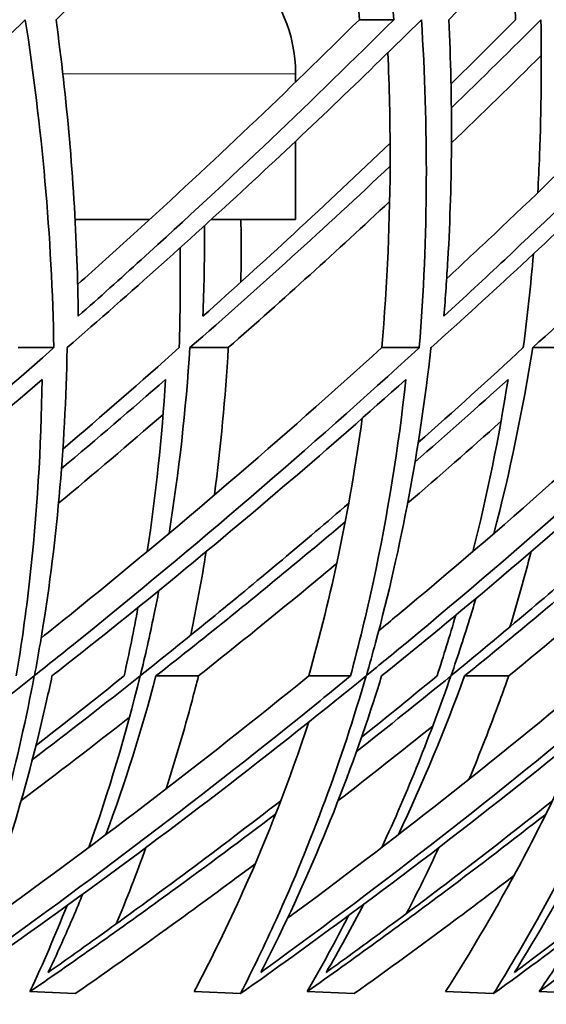
# Model space of a CAD drawing. Units: millimetres. Extents: x 637 to 1201, y -465 to 1739.
# Drawn here: x 1113 to 1127, y 468 to 495 of the extents above; entities that cross this region are included whole.
import ezdxf

# ---------------------------------------------------------------- set-up
doc = ezdxf.new("R2010")
doc.units = ezdxf.units.MM
doc.layers.add('Widoczne (ISO)', color=7, linetype='Continuous', lineweight=35, true_color=0xe60000)
doc.layers.add('Widoczne wąskie (ISO)', color=7, linetype='Continuous', lineweight=9, true_color=0x8080ff)

msp = doc.modelspace()

# ---------------------------------------------------------------- linework, layer by layer
at = {"layer": 'Widoczne (ISO)'}
for p, q in [((1123.095, 495.102), (1122.151, 495.102)), ((1120.402, 493.388), (1120.402, 493.621)), ((1120.402, 489.621), (1120.402, 491.766)), ((1116.399, 489.621), (1114.357, 489.621)), ((1120.402, 489.621), (1118.09, 489.621)), ((1113.772, 486.107), (1112.797, 486.107)), ((1118.557, 486.107), (1117.506, 486.107)), ((1123.794, 486.107), (1122.764, 486.107)), ((1128.002, 486.107), (1126.905, 486.107)), ((1117.739, 477.102), (1116.574, 477.102)), ((1121.907, 477.102), (1120.763, 477.102)), ((1126.247, 477.102), (1125.036, 477.102)), ((1114.362, 468.387), (1113.12, 468.443)), ((1118.892, 468.387), (1117.62, 468.443)), ((1122.013, 468.387), (1120.721, 468.443)), ((1125.831, 468.387), (1124.515, 468.443)), ((1128.411, 468.387), (1127.079, 468.443))]:
    msp.add_line(p, q, dxfattribs=at)
for centre, radius, start, end in [((1065.402, 550.857), 135.5, 277.63381, 358.09684), ((1116.402, 493.621), 4, 0, 89.2812)]:
    msp.add_arc(centre, radius, start, end, dxfattribs=at)
for points, knots in [([(1113.834, 495.102), (1116.328, 497.459), (1118.688, 499.808), (1121.248, 502.476), (1121.608, 502.854), (1121.966, 503.233)], [33.55008, 33.55008, 33.55008, 33.55008, 34.576754, 34.576754, 34.744317, 34.744317, 34.744317, 34.744317]), ([(1121.966, 503.233), (1122.04, 502.854), (1122.111, 502.476), (1122.589, 499.808), (1122.904, 497.459), (1123.095, 495.102)], [109.096424, 109.096424, 109.096424, 109.096424, 109.263987, 109.263987, 110.29066, 110.29066, 110.29066, 110.29066]), ([(1124.604, 495.102), (1127.001, 497.459), (1129.258, 499.808), (1131.695, 502.476), (1132.037, 502.854), (1132.377, 503.233)], [33.55008, 33.55008, 33.55008, 33.55008, 34.576754, 34.576754, 34.744317, 34.744317, 34.744317, 34.744317]), ([(1102.955, 486.107), (1104.751, 487.62), (1106.504, 489.146), (1109.853, 492.153), (1111.451, 493.632), (1112.992, 495.102)], [31.258247, 31.258247, 31.258247, 31.258247, 31.924518, 31.924518, 32.569161, 32.569161, 32.569161, 32.569161]), ([(1112.992, 495.102), (1113.218, 493.632), (1113.399, 492.153), (1113.666, 489.146), (1113.748, 487.62), (1113.772, 486.107)], [108.490604, 108.490604, 108.490604, 108.490604, 109.135246, 109.135246, 109.801517, 109.801517, 109.801517, 109.801517]), ([(1114.443, 486.97), (1114.437, 487.485), (1114.425, 488.001), (1114.328, 490.723), (1114.13, 492.932), (1113.834, 495.102)], [30.527095, 30.527095, 30.527095, 30.527095, 30.752649, 30.752649, 31.716192, 31.716192, 31.716192, 31.716192]), ([(1114.138, 486.107), (1115.885, 487.62), (1117.587, 489.146), (1120.828, 492.153), (1122.37, 493.632), (1123.853, 495.102)], [31.258247, 31.258247, 31.258247, 31.258247, 31.924518, 31.924518, 32.569161, 32.569161, 32.569161, 32.569161]), ([(1114.427, 487.839), (1114.944, 488.3), (1115.457, 488.762), (1118.125, 491.19), (1120.194, 493.16), (1122.151, 495.102)], [30.437442, 30.437442, 30.437442, 30.437442, 30.638861, 30.638861, 31.497076, 31.497076, 31.497076, 31.497076]), ([(1123.095, 495.102), (1120.92, 492.932), (1118.602, 490.723), (1115.6, 488.001), (1115.024, 487.485), (1114.443, 486.97)], [106.751682, 106.751682, 106.751682, 106.751682, 107.715225, 107.715225, 107.940779, 107.940779, 107.940779, 107.940779]), ([(1123.853, 495.102), (1123.947, 493.632), (1123.994, 492.153), (1123.98, 489.146), (1123.917, 487.62), (1123.794, 486.107)], [108.490604, 108.490604, 108.490604, 108.490604, 109.135246, 109.135246, 109.801517, 109.801517, 109.801517, 109.801517]), ([(1124.117, 486.107), (1125.805, 487.62), (1127.445, 489.146), (1130.558, 492.153), (1132.035, 493.632), (1133.451, 495.102)], [31.258247, 31.258247, 31.258247, 31.258247, 31.924518, 31.924518, 32.569161, 32.569161, 32.569161, 32.569161]), ([(1124.468, 486.97), (1124.512, 487.485), (1124.548, 488.001), (1124.705, 490.723), (1124.708, 492.932), (1124.604, 495.102)], [30.527095, 30.527095, 30.527095, 30.527095, 30.752649, 30.752649, 31.716192, 31.716192, 31.716192, 31.716192]), ([(1132.788, 495.102), (1130.708, 492.932), (1128.483, 490.723), (1125.586, 488.001), (1125.03, 487.485), (1124.468, 486.97)], [106.751682, 106.751682, 106.751682, 106.751682, 107.715225, 107.715225, 107.940779, 107.940779, 107.940779, 107.940779]), ([(1124.546, 488.003), (1124.985, 488.409), (1125.421, 488.816), (1127.936, 491.19), (1129.923, 493.16), (1131.796, 495.102)], [30.461261, 30.461261, 30.461261, 30.461261, 30.638861, 30.638861, 31.497076, 31.497076, 31.497076, 31.497076]), ([(1127.128, 495.102), (1127.152, 493.867), (1127.141, 492.627), (1127.079, 491.044), (1127.062, 490.701), (1127.043, 490.358)], [107.9940577, 107.9940577, 107.9940577, 107.9940577, 108.5336818, 108.5336818, 108.6833008, 108.6833008, 108.6833008, 108.6833008]), ([(1122.764, 486.107), (1122.92, 487.853), (1122.995, 489.62), (1122.995, 492.324), (1122.973, 493.261), (1122.931, 494.195)], [31.065957, 31.065957, 31.065957, 31.065957, 31.835923, 31.835923, 32.243487, 32.243487, 32.243487, 32.243487]), ([(1122.994, 491.717), (1122.129, 490.887), (1121.246, 490.055), (1119.531, 488.471), (1118.703, 487.72), (1117.863, 486.97)], [106.7299729, 106.7299729, 106.7299729, 106.7299729, 107.0927037, 107.0927037, 107.4207562, 107.4207562, 107.4207562, 107.4207562]), ([(1117.863, 486.97), (1117.891, 487.72), (1117.905, 488.471), (1117.905, 489.299), (1117.905, 489.376), (1117.904, 489.452)], [30.310809, 30.310809, 30.310809, 30.310809, 30.6388614, 30.6388614, 30.6720907, 30.6720907, 30.6720907, 30.6720907]), ([(1118.903, 489.621), (1118.908, 489.253), (1118.91, 488.885), (1118.907, 488.313), (1118.905, 488.109), (1118.903, 487.904)], [107.5545608, 107.5545608, 107.5545608, 107.5545608, 107.7152255, 107.7152255, 107.804612, 107.804612, 107.804612, 107.804612]), ([(1113.772, 486.107), (1113.764, 486.099), (1113.755, 486.091), (1110.682, 483.363), (1107.44, 480.647), (1103.713, 477.711), (1103.329, 477.411), (1102.944, 477.112)], [105.989948, 105.989948, 105.989948, 105.989948, 105.99328, 105.99328, 107.184418, 107.184418, 107.320636, 107.320636, 107.320636, 107.320636]), ([(1113.243, 477.112), (1113.299, 477.411), (1113.353, 477.711), (1113.849, 480.647), (1114.09, 483.363), (1114.138, 486.091), (1114.138, 486.099), (1114.138, 486.107)], [28.139897, 28.139897, 28.139897, 28.139897, 28.276114, 28.276114, 29.467252, 29.467252, 29.470584, 29.470584, 29.470584, 29.470584]), ([(1123.794, 486.107), (1123.786, 486.099), (1123.777, 486.091), (1120.8, 483.363), (1117.644, 480.647), (1113.996, 477.711), (1113.62, 477.411), (1113.243, 477.112)], [105.989948, 105.989948, 105.989948, 105.989948, 105.99328, 105.99328, 107.184418, 107.184418, 107.320636, 107.320636, 107.320636, 107.320636]), ([(1113.425, 478.14), (1113.684, 478.347), (1113.942, 478.554), (1117.17, 481.162), (1120.043, 483.63), (1122.764, 486.107)], [28.079183, 28.079183, 28.079183, 28.079183, 28.172964, 28.172964, 29.256279, 29.256279, 29.256279, 29.256279]), ([(1118.557, 486.107), (1118.556, 486.099), (1118.556, 486.091), (1118.478, 484.74), (1118.352, 483.398), (1118.178, 482.066)], [105.9899484, 105.9899484, 105.9899484, 105.9899484, 105.9932799, 105.9932799, 106.5814421, 106.5814421, 106.5814421, 106.5814421]), ([(1122.344, 477.112), (1122.43, 477.411), (1122.514, 477.711), (1123.307, 480.647), (1123.811, 483.363), (1124.115, 486.091), (1124.116, 486.099), (1124.117, 486.107)], [28.139897, 28.139897, 28.139897, 28.139897, 28.276114, 28.276114, 29.467252, 29.467252, 29.470584, 29.470584, 29.470584, 29.470584]), ([(1132.552, 486.107), (1132.544, 486.099), (1132.536, 486.091), (1129.674, 483.363), (1126.622, 480.647), (1123.076, 477.711), (1122.711, 477.411), (1122.344, 477.112)], [105.989948, 105.989948, 105.989948, 105.989948, 105.99328, 105.99328, 107.184418, 107.184418, 107.320636, 107.320636, 107.320636, 107.320636]), ([(1122.683, 478.342), (1122.853, 478.482), (1123.022, 478.622), (1126.078, 481.162), (1128.856, 483.63), (1131.474, 486.107)], [28.109627, 28.109627, 28.109627, 28.109627, 28.172964, 28.172964, 29.256279, 29.256279, 29.256279, 29.256279]), ([(1103.484, 477.102), (1104.602, 477.959), (1105.712, 478.827), (1109.082, 481.517), (1111.304, 483.368), (1113.452, 485.233)], [28.884794, 28.884794, 28.884794, 28.884794, 29.280401, 29.280401, 30.099275, 30.099275, 30.099275, 30.099275]), ([(1113.452, 485.233), (1113.428, 483.368), (1113.314, 481.517), (1113.008, 478.827), (1112.887, 477.959), (1112.745, 477.102)], [107.825063, 107.825063, 107.825063, 107.825063, 108.643937, 108.643937, 109.039545, 109.039545, 109.039545, 109.039545]), ([(1113.723, 477.102), (1114.817, 477.959), (1115.901, 478.827), (1119.187, 481.517), (1121.346, 483.368), (1123.427, 485.233)], [28.884794, 28.884794, 28.884794, 28.884794, 29.280401, 29.280401, 30.099275, 30.099275, 30.099275, 30.099275]), ([(1123.427, 485.233), (1123.223, 483.368), (1122.927, 481.517), (1122.349, 478.827), (1122.139, 477.959), (1121.907, 477.102)], [107.825063, 107.825063, 107.825063, 107.825063, 108.643937, 108.643937, 109.039545, 109.039545, 109.039545, 109.039545]), ([(1122.762, 477.102), (1123.825, 477.959), (1124.876, 478.827), (1128.058, 481.517), (1130.141, 483.368), (1132.14, 485.233)], [28.884794, 28.884794, 28.884794, 28.884794, 29.280401, 29.280401, 30.099275, 30.099275, 30.099275, 30.099275]), ([(1120.763, 477.102), (1121.074, 478.202), (1121.349, 479.323), (1121.844, 481.68), (1122.058, 482.92), (1122.23, 484.17)], [28.665024, 28.665024, 28.665024, 28.665024, 29.17613, 29.17613, 29.727348, 29.727348, 29.727348, 29.727348]), ([(1121.857, 481.834), (1120.657, 480.801), (1119.436, 479.775), (1117.517, 478.208), (1116.834, 477.658), (1116.146, 477.112)], [106.1004727, 106.1004727, 106.1004727, 106.1004727, 106.5578639, 106.5578639, 106.8078624, 106.8078624, 106.8078624, 106.8078624]), ([(1130.195, 481.834), (1129.038, 480.801), (1127.856, 479.775), (1125.998, 478.208), (1125.336, 477.658), (1124.668, 477.112)], [106.1004727, 106.1004727, 106.1004727, 106.1004727, 106.5578639, 106.5578639, 106.8078624, 106.8078624, 106.8078624, 106.8078624]), ([(1116.574, 477.102), (1117.976, 478.202), (1119.362, 479.323), (1121.072, 480.746), (1121.418, 481.037), (1121.763, 481.329)], [28.6650242, 28.6650242, 28.6650242, 28.6650242, 29.1761304, 29.1761304, 29.3066812, 29.3066812, 29.3066812, 29.3066812]), ([(1125.036, 477.102), (1126.395, 478.202), (1127.735, 479.323), (1129.385, 480.746), (1129.719, 481.037), (1130.051, 481.329)], [28.6650242, 28.6650242, 28.6650242, 28.6650242, 29.1761304, 29.1761304, 29.3066812, 29.3066812, 29.3066812, 29.3066812]), ([(1121.53, 480.188), (1121.337, 480.026), (1121.143, 479.864), (1119.892, 478.827), (1118.821, 477.959), (1117.739, 477.102)], [108.5711607, 108.5711607, 108.5711607, 108.5711607, 108.6439372, 108.6439372, 109.0395447, 109.0395447, 109.0395447, 109.0395447]), ([(1129.626, 479.942), (1129.534, 479.862), (1129.442, 479.783), (1128.329, 478.827), (1127.294, 477.959), (1126.247, 477.102)], [108.6080702, 108.6080702, 108.6080702, 108.6080702, 108.6439372, 108.6439372, 109.0395447, 109.0395447, 109.0395447, 109.0395447]), ([(1116.146, 477.112), (1116.279, 477.658), (1116.403, 478.208), (1116.565, 478.989), (1116.611, 479.216), (1116.655, 479.445)], [27.9229657, 27.9229657, 27.9229657, 27.9229657, 28.1729643, 28.1729643, 28.2753674, 28.2753674, 28.2753674, 28.2753674]), ([(1124.668, 477.112), (1124.856, 477.658), (1125.036, 478.208), (1125.254, 478.917), (1125.3, 479.072), (1125.347, 479.227)], [27.9229657, 27.9229657, 27.9229657, 27.9229657, 28.1729643, 28.1729643, 28.2427907, 28.2427907, 28.2427907, 28.2427907]), ([(1101.365, 468.387), (1102.34, 469.049), (1103.315, 469.724), (1107.313, 472.543), (1110.317, 474.788), (1113.236, 477.102)], [26.744899, 26.744899, 26.744899, 26.744899, 27.083855, 27.083855, 28.137511, 28.137511, 28.137511, 28.137511]), ([(1113.236, 477.102), (1112.801, 474.788), (1112.207, 472.543), (1111.235, 469.724), (1110.984, 469.049), (1110.719, 468.387)], [107.320056, 107.320056, 107.320056, 107.320056, 108.373712, 108.373712, 108.712668, 108.712668, 108.712668, 108.712668]), ([(1110.719, 468.387), (1111.679, 469.049), (1112.637, 469.724), (1116.56, 472.543), (1119.496, 474.788), (1122.336, 477.102)], [26.744899, 26.744899, 26.744899, 26.744899, 27.083855, 27.083855, 28.137511, 28.137511, 28.137511, 28.137511]), ([(1111.254, 468.97), (1111.271, 469.011), (1111.288, 469.053), (1112.242, 471.419), (1113.008, 473.881), (1113.626, 476.647), (1113.676, 476.874), (1113.723, 477.102)], [26.208094, 26.208094, 26.208094, 26.208094, 26.228641, 26.228641, 27.378362, 27.378362, 27.480923, 27.480923, 27.480923, 27.480923]), ([(1121.907, 477.102), (1121.63, 476.874), (1121.353, 476.647), (1117.95, 473.881), (1114.706, 471.419), (1111.371, 469.053), (1111.312, 469.011), (1111.254, 468.97)], [105.633501, 105.633501, 105.633501, 105.633501, 105.736061, 105.736061, 106.885782, 106.885782, 106.906329, 106.906329, 106.906329, 106.906329]), ([(1117.739, 477.102), (1117.682, 476.874), (1117.623, 476.647), (1117.345, 475.606), (1117.107, 474.799), (1116.85, 474.002)], [105.6335005, 105.6335005, 105.6335005, 105.6335005, 105.736061, 105.736061, 106.1048802, 106.1048802, 106.1048802, 106.1048802]), ([(1122.336, 477.102), (1121.666, 474.788), (1120.835, 472.543), (1119.556, 469.724), (1119.23, 469.049), (1118.892, 468.387)], [107.320056, 107.320056, 107.320056, 107.320056, 108.373712, 108.373712, 108.712668, 108.712668, 108.712668, 108.712668]), ([(1118.892, 468.387), (1119.829, 469.049), (1120.764, 469.724), (1124.589, 472.543), (1127.438, 474.788), (1130.182, 477.102)], [26.744899, 26.744899, 26.744899, 26.744899, 27.083855, 27.083855, 28.137511, 28.137511, 28.137511, 28.137511]), ([(1119.449, 468.97), (1119.47, 469.011), (1119.491, 469.053), (1120.701, 471.419), (1121.723, 473.881), (1122.62, 476.647), (1122.691, 476.874), (1122.762, 477.102)], [26.208094, 26.208094, 26.208094, 26.208094, 26.228641, 26.228641, 27.378362, 27.378362, 27.480923, 27.480923, 27.480923, 27.480923]), ([(1129.818, 477.102), (1129.55, 476.874), (1129.281, 476.647), (1125.984, 473.881), (1122.826, 471.419), (1119.563, 469.053), (1119.506, 469.011), (1119.449, 468.97)], [105.633501, 105.633501, 105.633501, 105.633501, 105.736061, 105.736061, 106.885782, 106.885782, 106.906329, 106.906329, 106.906329, 106.906329]), ([(1126.247, 477.102), (1126.167, 476.874), (1126.085, 476.647), (1125.736, 475.695), (1125.454, 474.976), (1125.157, 474.264)], [105.6335005, 105.6335005, 105.6335005, 105.6335005, 105.736061, 105.736061, 106.0645001, 106.0645001, 106.0645001, 106.0645001]), ([(1130.182, 477.102), (1129.28, 474.788), (1128.219, 472.543), (1126.639, 469.724), (1126.241, 469.049), (1125.831, 468.387)], [107.320056, 107.320056, 107.320056, 107.320056, 108.373712, 108.373712, 108.712668, 108.712668, 108.712668, 108.712668]), ([(1125.831, 468.387), (1126.741, 469.049), (1127.647, 469.724), (1131.349, 472.543), (1134.094, 474.788), (1136.726, 477.102)], [26.744899, 26.744899, 26.744899, 26.744899, 27.083855, 27.083855, 28.137511, 28.137511, 28.137511, 28.137511]), ([(1126.407, 468.97), (1126.433, 469.011), (1126.459, 469.053), (1127.917, 471.419), (1129.188, 473.881), (1130.357, 476.647), (1130.451, 476.874), (1130.543, 477.102)], [26.208094, 26.208094, 26.208094, 26.208094, 26.228641, 26.228641, 27.378362, 27.378362, 27.480923, 27.480923, 27.480923, 27.480923]), ([(1136.428, 477.102), (1136.17, 476.874), (1135.912, 476.647), (1132.742, 473.881), (1129.689, 471.419), (1126.519, 469.053), (1126.463, 469.011), (1126.407, 468.97)], [105.633501, 105.633501, 105.633501, 105.633501, 105.736061, 105.736061, 106.885782, 106.885782, 106.906329, 106.906329, 106.906329, 106.906329]), ([(1117.62, 468.443), (1118.094, 469.34), (1118.545, 470.262), (1119.639, 472.7), (1120.241, 474.249), (1120.768, 475.839)], [26.524633, 26.524633, 26.524633, 26.524633, 26.989964, 26.989964, 27.726739, 27.726739, 27.726739, 27.726739]), ([(1124.515, 468.443), (1125.087, 469.34), (1125.637, 470.262), (1126.94, 472.61), (1127.661, 474.063), (1128.316, 475.552)], [26.524633, 26.524633, 26.524633, 26.524633, 26.989964, 26.989964, 27.682397, 27.682397, 27.682397, 27.682397]), ([(1119.996, 473.677), (1118.321, 472.382), (1116.623, 471.116), (1114.483, 469.58), (1114.053, 469.274), (1113.622, 468.97)], [105.6466286, 105.6466286, 105.6466286, 105.6466286, 106.2526081, 106.2526081, 106.4050475, 106.4050475, 106.4050475, 106.4050475]), ([(1127.447, 473.677), (1125.823, 472.382), (1124.171, 471.116), (1122.084, 469.58), (1121.664, 469.274), (1121.243, 468.97)], [105.6466286, 105.6466286, 105.6466286, 105.6466286, 106.2526081, 106.2526081, 106.4050475, 106.4050475, 106.4050475, 106.4050475]), ([(1113.12, 468.443), (1114.423, 469.34), (1115.726, 470.262), (1117.971, 471.897), (1118.916, 472.6), (1119.855, 473.314)], [26.5246332, 26.5246332, 26.5246332, 26.5246332, 26.9899643, 26.9899643, 27.3308864, 27.3308864, 27.3308864, 27.3308864]), ([(1120.721, 468.443), (1121.993, 469.34), (1123.261, 470.262), (1125.442, 471.897), (1126.359, 472.6), (1127.269, 473.314)], [26.5246332, 26.5246332, 26.5246332, 26.5246332, 26.9899643, 26.9899643, 27.3308864, 27.3308864, 27.3308864, 27.3308864]), ([(1127.079, 468.443), (1128.311, 469.34), (1129.536, 470.262), (1131.64, 471.897), (1132.523, 472.6), (1133.398, 473.314)], [26.5246332, 26.5246332, 26.5246332, 26.5246332, 26.9899643, 26.9899643, 27.3308864, 27.3308864, 27.3308864, 27.3308864]), ([(1119.294, 471.948), (1118.601, 471.429), (1117.905, 470.917), (1116.262, 469.724), (1115.313, 469.049), (1114.362, 468.387)], [108.1235392, 108.1235392, 108.1235392, 108.1235392, 108.3737124, 108.3737124, 108.7126682, 108.7126682, 108.7126682, 108.7126682]), ([(1126.393, 471.629), (1125.858, 471.219), (1125.321, 470.813), (1123.863, 469.724), (1122.939, 469.049), (1122.013, 468.387)], [108.1748625, 108.1748625, 108.1748625, 108.1748625, 108.3737124, 108.3737124, 108.7126682, 108.7126682, 108.7126682, 108.7126682]), ([(1113.622, 468.97), (1113.765, 469.274), (1113.905, 469.58), (1114.223, 470.294), (1114.398, 470.703), (1114.568, 471.117)], [25.9828541, 25.9828541, 25.9828541, 25.9828541, 26.1352935, 26.1352935, 26.3353761, 26.3353761, 26.3353761, 26.3353761]), ([(1121.243, 468.97), (1121.419, 469.274), (1121.592, 469.58), (1121.936, 470.203), (1122.106, 470.519), (1122.273, 470.838)], [25.9828541, 25.9828541, 25.9828541, 25.9828541, 26.1352935, 26.1352935, 26.2903704, 26.2903704, 26.2903704, 26.2903704])]:
    msp.add_open_spline(points, degree=3, knots=knots, dxfattribs=at)
for points in [[(1122.151, 495.102), (1121.965, 497.569), (1121.641, 500.032), (1121.209, 502.436)], [(1126.347, 496.839), (1126.383, 496.261), (1126.412, 495.681), (1126.433, 495.102)], [(1126.433, 495.102), (1125.854, 494.516), (1125.264, 493.929), (1124.665, 493.339)], [(1124.675, 492.686), (1125.509, 493.492), (1126.327, 494.298), (1127.128, 495.102)], [(1127.14, 494.123), (1126.336, 493.324), (1125.515, 492.522), (1124.678, 491.72)], [(1117.506, 486.107), (1119.393, 487.752), (1121.227, 489.416), (1122.994, 491.082)], [(1126.905, 486.107), (1128.725, 487.752), (1130.486, 489.416), (1132.178, 491.082)], [(1122.982, 490.115), (1121.547, 488.774), (1120.07, 487.435), (1118.557, 486.107)], [(1117.237, 488.847), (1117.249, 487.93), (1117.24, 487.016), (1117.21, 486.107)], [(1126.924, 488.676), (1126.85, 487.816), (1126.758, 486.959), (1126.646, 486.107)], [(1117.21, 486.107), (1116.167, 485.175), (1115.103, 484.245), (1114.022, 483.319)], [(1116.933, 481.012), (1117.204, 482.693), (1117.394, 484.398), (1117.506, 486.107)], [(1126.646, 486.107), (1125.705, 485.236), (1124.744, 484.366), (1123.766, 483.5)], [(1125.843, 481.012), (1126.279, 482.693), (1126.633, 484.398), (1126.905, 486.107)], [(1113.985, 482.791), (1114.948, 483.6), (1115.899, 484.415), (1116.836, 485.233)], [(1116.836, 485.233), (1116.737, 483.643), (1116.571, 482.065), (1116.336, 480.514)], [(1123.679, 482.972), (1124.541, 483.722), (1125.392, 484.476), (1126.229, 485.233)], [(1126.229, 485.233), (1125.977, 483.643), (1125.656, 482.065), (1125.266, 480.514)], [(1116.768, 484.273), (1115.826, 483.457), (1114.871, 482.644), (1113.904, 481.837)], [(1126.034, 484.082), (1125.193, 483.33), (1124.339, 482.581), (1123.475, 481.837)], [(1117.951, 480.511), (1117.827, 479.742), (1117.686, 478.978), (1117.529, 478.22)], [(1126.86, 480.511), (1126.68, 479.819), (1126.487, 479.13), (1126.28, 478.447)], [(1116.08, 478.978), (1115.965, 478.347), (1115.838, 477.721), (1115.701, 477.102)], [(1124.793, 478.764), (1124.631, 478.206), (1124.46, 477.651), (1124.281, 477.102)], [(1111.734, 470.202), (1114.802, 472.399), (1117.836, 474.716), (1120.763, 477.102)], [(1113.185, 474.805), (1114.178, 475.561), (1115.163, 476.327), (1116.139, 477.102)], [(1115.701, 477.102), (1114.902, 476.461), (1114.096, 475.825), (1113.285, 475.195)], [(1116.139, 477.102), (1115.747, 475.493), (1115.277, 473.92), (1114.736, 472.398)], [(1115.203, 472.749), (1115.724, 474.165), (1116.183, 475.62), (1116.574, 477.102)], [(1120.182, 470.455), (1123.063, 472.577), (1125.898, 474.807), (1128.625, 477.102)], [(1122.072, 475.028), (1122.942, 475.711), (1123.805, 476.403), (1124.66, 477.102)], [(1124.281, 477.102), (1123.597, 476.537), (1122.906, 475.976), (1122.21, 475.419)], [(1124.66, 477.102), (1124.104, 475.493), (1123.471, 473.92), (1122.768, 472.398)], [(1123.223, 472.749), (1123.891, 474.165), (1124.497, 475.62), (1125.036, 477.102)], [(1115.848, 475.967), (1114.866, 475.196), (1113.876, 474.433), (1112.878, 473.681)], [(1124.163, 475.728), (1123.306, 475.038), (1122.441, 474.356), (1121.57, 473.681)], [(1116.3, 472.394), (1116.044, 471.687), (1115.772, 470.989), (1115.486, 470.302)], [(1124.331, 472.394), (1124.048, 471.786), (1123.754, 471.184), (1123.448, 470.59)], [(1114.135, 470.802), (1113.816, 469.999), (1113.477, 469.212), (1113.12, 468.443)], [(1121.857, 470.53), (1121.493, 469.821), (1121.114, 469.124), (1120.721, 468.443)], [(1128.195, 470.142), (1127.832, 469.566), (1127.46, 469), (1127.079, 468.443)]]:
    msp.add_open_spline(points, degree=3, dxfattribs=at)
at = {"layer": 'Widoczne wąskie (ISO)'}
msp.add_line((1120.402, 493.621), (1114.02, 493.621), dxfattribs=at)

doc.saveas('drawing.dxf')
